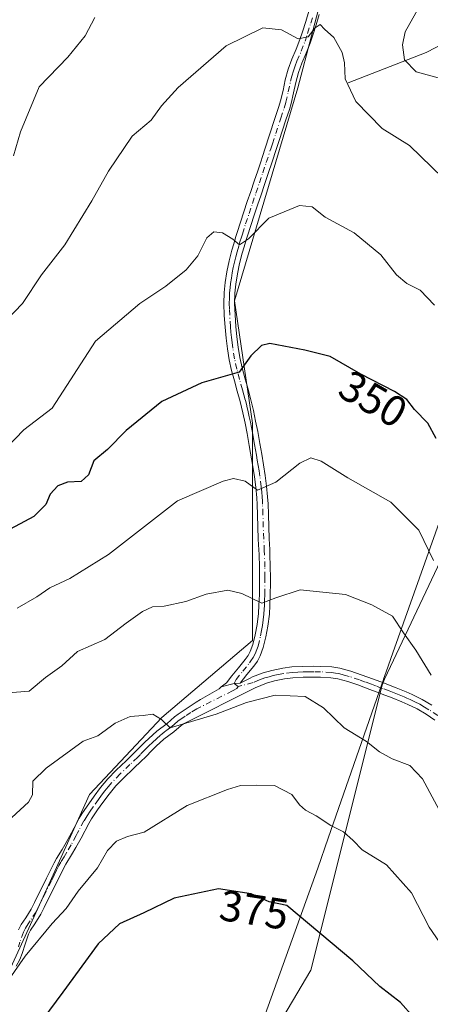
# Model space of a CAD drawing. Units: metres. Extents: x 603373 to 606798, y 4773170 to 4775536.
# Drawn here: x 606029 to 606124, y 4775000 to 4775227 of the extents above; entities that cross this region are included whole.
import ezdxf
from ezdxf.enums import TextEntityAlignment as Align

# ---------------------------------------------------------------- set-up
doc = ezdxf.new("R2010")
doc.units = ezdxf.units.M
doc.header["$MEASUREMENT"] = 0
doc.linetypes.add('DGN Style 4', pattern=[2.6384748266838614, 1.318413404963828, -0.6592067024819142, 0.001648016756204785, -0.6592067024819142])
for name, color, linetype, lineweight in [('Arbolado forestal CxS', 92, 'Continuous', 0), ('Camino Cxs', 7, 'Continuous', 0), ('Camino eje', 30, 'DGN Style 4', 13), ('Corriente natural lineal', 142, 'Continuous', 13), ('Curva de nivel maestra', 30, 'Continuous', 30), ('Curva de nivel normal', 30, 'Continuous', 0), ('Municipio', 91, 'Continuous', 13), ('Municipio CxS', 4, 'Continuous', 0), ('Rótulo de curva de nivel directora', 7, 'Continuous', 0)]:
    doc.layers.add(name, color=color, linetype=linetype, lineweight=lineweight)
doc.styles.add('Style-Arial', font='txt')

msp = doc.modelspace()

# ---------------------------------------------------------------- linework, layer by layer
at = {"layer": 'Arbolado forestal CxS', "color": 92, "linetype": 'Continuous', "lineweight": 0}
for points in [[(606023.2880999995, 4775000.1437, 369.6450999999943), (606035.8383, 4775027.335899999, 367.5432000000001), (606045.2509000005, 4775048.252900001, 365.8329999999987), (606061.9845000004, 4775066.032500001, 364.4232000000048), (606082.9014999997, 4775083.811899999, 361.688599999994), (606082.9014999997, 4775103.6831, 357.7945999999938), (606082.9014999997, 4775134.012900001, 352.1998000000021), (606078.7181000002, 4775162.2511, 346.8104000000022), (606093.3598999997, 4775211.406300001, 341.1301999999997), (606105.9101, 4775259.515500001, 337.3796000000002), (606116.3687000005, 4775288.7993, 334.3969999999972), (606129.9647000004, 4775300.303900001, 332.6423999999971), (606143.5607000003, 4775313.899900001, 329.9937999999966), (606155.0648999996, 4775320.174900001, 327.9158000000025), (606158.2024999997, 4775308.670499999, 328.3003000000026), (606159.2483000001, 4775284.615900001, 327.8255000000063), (606155.0651000004, 4775264.744700001, 328.534799999994), (606148.7899000002, 4775253.240300001, 329.6196000000054), (606148.0972999996, 4775241.168500001, 327.1242999999959)], [(606023.2880999995, 4775000.1437, 369.6450999999943), (606035.8383, 4775027.335899999, 367.5432000000001), (606045.2509000005, 4775048.252900001, 365.8329999999987), (606061.9845000004, 4775066.032500001, 364.4232000000048), (606082.9014999997, 4775083.811899999, 361.688599999994), (606082.9014999997, 4775103.6831, 357.7945999999938), (606082.9014999997, 4775134.012900001, 352.1998000000021), (606078.7181000002, 4775162.2511, 346.8104000000022), (606093.3598999997, 4775211.406300001, 341.1301999999997), (606105.9101, 4775259.515500001, 337.3796000000002)], [(606105.9101, 4775259.515500001, 337.3796000000002), (606093.3598999997, 4775211.406300001, 341.1301999999997), (606078.7181000002, 4775162.2511, 346.8104000000022), (606082.9014999997, 4775134.012900001, 352.1998000000021), (606082.9014999997, 4775103.6831, 357.7945999999938), (606082.9014999997, 4775083.811899999, 361.688599999994), (606061.9845000004, 4775066.032500001, 364.4232000000048), (606045.2509000005, 4775048.252900001, 365.8329999999987), (606035.8383, 4775027.335899999, 367.5432000000001), (606023.2880999995, 4775000.1437, 369.6450999999943)], [(606231.3163000002, 4775237.620100001, 300.7416999999987), (606190.8328999998, 4775202.441099999, 316.2575999999972), (606168.9457, 4775193.701500001, 326.8225999999996), (606159.1617000002, 4775185.536499999, 331.729800000001), (606153.1561000004, 4775176.090700001, 335.668399999995), (606148.4744999995, 4775148.877699999, 339.703800000003), (606136.3492999999, 4775138.204700001, 345.7804999999935), (606130.1993000006, 4775122.544700001, 349.9919999999984), (606126.2647000002, 4775102.2327, 354.6420999999973), (606113.2994999997, 4775074.9453, 362.1186000000016), (606112.8076999999, 4775073.5339, 362.3111999999965), (606096.3205000004, 4775007.692500001, 376.3748999999953), (606079.3898999998, 4774979.1053, 382.0651999999973)], [(606079.3898999998, 4774979.1053, 382.0651999999973), (606096.3205000004, 4775007.692500001, 376.3748999999953), (606112.8076999999, 4775073.5339, 362.3111999999965), (606113.2994999997, 4775074.9453, 362.1186000000016), (606126.2647000002, 4775102.2327, 354.6420999999973), (606129.0418999996, 4775098.306299999, 354.4361999999965), (606140.2412999999, 4775093.3189, 350.0421000000061), (606147.9232999999, 4775085.797900001, 347.0672999999952), (606159.1070999998, 4775076.904100001, 344.1171000000031), (606168.5151000004, 4775072.438100001, 342.0108999999939), (606185.9499000004, 4775081.1987, 337.4710999999952), (606214.4965000004, 4775100.012700001, 330.0981000000029), (606226.9375, 4775111.954700001, 325.1217999999935), (606231.5393000003, 4775116.9857, 322.9033000000054), (606237.3945000004, 4775121.3795, 320.1848999999929), (606248.2821000004, 4775123.8555, 315.4557999999961), (606259.0302999998, 4775139.399900001, 308.8081999999995), (606271.0201000003, 4775144.895500001, 312.7170999999944)], [(606126.2647000002, 4775102.2327, 354.6420999999973), (606113.2994999997, 4775074.9453, 362.1186000000016), (606112.8076999999, 4775073.5339, 362.3111999999965), (606096.3205000004, 4775007.692500001, 376.3748999999953), (606079.3898999998, 4774979.1053, 382.0651999999973), (606061.1401000004, 4774928.935699999, 388.7666999999929), (606043.9003, 4774879.6657, 398.4189000000042), (606022.5403000005, 4774820.516100001, 408.6459000000032), (606005.7704999996, 4774772.666300001, 411.6257999999943), (605994.2506999997, 4774740.966700001, 411.5074000000022), (605984.2074999996, 4774708.0789, 410.3469999999944)]]:
    msp.add_polyline3d(points, dxfattribs=at)
at = {"layer": 'Camino Cxs', "color": 7, "linetype": 'Continuous', "lineweight": 0, "extrusion": (0.4356019390480967, -0.0988588602464846, 0.8946942921737593), "elevation": -207719.3685622519, "flags": 128}
msp.add_lwpolyline([(4790794.034781424, 416888.852818665), (4790795.460767044, 416885.8074549504), (4790795.867614704, 416884.3330180303)], dxfattribs=at)
msp.add_lwpolyline([(4790794.034781424, 416888.852818665), (4790795.460767044, 416885.8074549504), (4790795.867614704, 416884.3330180303)], dxfattribs=at)
at = {"layer": 'Camino Cxs', "color": 7, "linetype": 'Continuous', "lineweight": 0}
for points in [[(606098.2501999997, 4775228.390100001, 349.0528999999952), (606097.5301000001, 4775225.9901, 349.6316999999981), (606096.7701000003, 4775223.610099999, 350.5059999999939), (606096.1700999998, 4775221.770099999, 351.3410000000004), (606095.2701000003, 4775219.4001, 352.9909999999945), (606094.2901, 4775217.110099999, 354.3965000000026), (606093.5000999998, 4775214.9801, 353.1187000000064), (606092.8701, 4775212.670100001, 350.8963999999978), (606092.3501000004, 4775210.2501, 349.8993999999948), (606091.7701000003, 4775207.780099999, 349.7958000000072), (606091.3701, 4775206.4001, 349.7114000000001), (606090.5900999998, 4775204.020099999, 349.2467000000034), (606089.8201000001, 4775201.6601, 349.4655000000057), (606089.0401, 4775199.300100001, 351.8350000000065), (606088.2701000003, 4775196.940099999, 354.0491000000038), (606087.4901000002, 4775194.5801, 354.9922999999981), (606086.4401000004, 4775191.440099999, 355.3320999999996), (606085.6401000004, 4775189.0801, 355.3534999999974), (606084.8501000004, 4775186.720100001, 355.7292000000016), (606084.0500999996, 4775184.360099999, 355.3494999999967), (606083.2600999996, 4775182.0001, 354.4204000000027), (606082.4801000003, 4775179.6501, 352.1998000000021), (606081.7200999996, 4775177.290100001, 350.837400000004), (606081.4301000005, 4775176.360099999, 351.5792999999976), (606080.9401000004, 4775174.700099999, 352.5519000000059), (606080.5201000003, 4775173.2601, 353.0700999999972), (606079.9101, 4775170.890100001, 353.5878999999986), (606079.4200999998, 4775168.520099999, 353.937699999995), (606079.0500999996, 4775166.130100001, 354.5586000000039), (606078.8300999999, 4775164.030099999, 355.4498000000021), (606078.7500999998, 4775161.670100001, 356.5864000000001), (606078.8651000002, 4775159.0251, 357.9774000000034), (606079.0500999996, 4775156.3301, 358.4685999999929), (606079.2600999996, 4775153.920100001, 357.9425999999949), (606079.5401, 4775151.540100001, 357.5299999999988), (606079.9501, 4775149.170100001, 357.1631000000052), (606080.4901000002, 4775146.790100001, 356.7942000000039), (606081.1101000002, 4775144.440099999, 356.5120000000024), (606081.7702000003, 4775142.0701, 356.0004999999946), (606082.4301000005, 4775139.6801, 355.1434000000008), (606083.0900999998, 4775136.9101, 355.2360000000044), (606083.6001000004, 4775134.4901, 356.5236000000005), (606084.0800999999, 4775132.0601, 358.4499999999971), (606084.5800999999, 4775129.300100001, 363.2743999999948), (606085.0100999996, 4775126.860099999, 366.269100000005), (606085.4200999998, 4775124.4101, 365.7446000000054), (606085.8102000002, 4775121.950099999, 365.1855000000069), (606086.1300999997, 4775119.470100001, 364.6086000000068), (606086.3601000002, 4775116.9901, 364.0626000000047), (606086.4501, 4775115.370100001, 364.0322000000015), (606086.5401, 4775112.920100001, 363.9541999999929), (606086.7001, 4775107.3201, 362.0209999999934), (606086.8400999998, 4775104.870100001, 361.6272999999928), (606086.8901000004, 4775103.770099999, 361.4517999999953), (606086.9702000003, 4775100.8101, 361.834600000002), (606086.9901000002, 4775098.4001, 362.7053000000014), (606086.9901000002, 4775097.120100001, 363.4087), (606086.9702000003, 4775094.370100001, 366.0856000000058), (606086.8601000002, 4775091.9001, 368.7173999999941), (606086.7600999996, 4775089.880100001, 371.0760000000009), (606086.4101, 4775087.110099999, 373.6095999999961), (606085.9700999996, 4775084.6501, 372.8790000000009), (606085.3501000004, 4775082.200099999, 371.7409000000043), (606084.6601, 4775080.270099999, 369.2981), (606084.0000999998, 4775079.050100001, 367.8444000000018), (606083.1700999998, 4775077.9101, 366.5966999999946), (606081.6001000004, 4775075.970100001, 367.3816999999981), (606080.0201000003, 4775074.0101, 368.1410000000033), (606078.6436999999, 4775073.905300001, 368.7995999999985), (606075.6710000001, 4775073.117699999, 370.1598999999987), (606076.9001000002, 4775074.0801, 370.1376000000019), (606078.1300999997, 4775075.6501, 370.5798000000068), (606079.6501000002, 4775077.540100001, 370.1392000000051), (606081.1802000003, 4775079.4301, 369.7134999999981), (606081.8800999997, 4775080.390100001, 369.889599999995), (606082.3701, 4775081.290100001, 370.3668000000035), (606082.9501, 4775082.9301, 371.8257000000012), (606083.5202000003, 4775085.1801, 372.8463000000047), (606083.9501, 4775087.5101, 373.7789000000048), (606084.2600999996, 4775090.090100001, 372.6906000000017), (606084.3701, 4775092.020099999, 371.7434000000067), (606084.4702000003, 4775094.460100001, 369.8274999999995), (606084.4901000002, 4775097.120100001, 367.6760999999969), (606084.4901000002, 4775098.380100001, 367.0200000000041), (606084.4702000003, 4775100.780099999, 366.0905999999959), (606084.3901000004, 4775103.670100001, 365.3944999999949), (606084.3400999998, 4775104.7401, 365.3408999999957), (606084.2001, 4775107.210100001, 365.2140000000072), (606084.0401, 4775112.840100001, 364.8236000000034), (606083.9501, 4775115.2501, 364.3809000000037), (606083.8701, 4775116.800100001, 364.0764999999956), (606083.6401000004, 4775119.200099999, 364.0969999999944), (606083.3300999999, 4775121.600099999, 364.2373999999982), (606082.9600999998, 4775124.0101, 364.5154999999941), (606082.1201, 4775128.870100001, 363.0813999999955), (606081.6201, 4775131.590100001, 359.4860000000044), (606081.1501000002, 4775133.9901, 358.1894999999931), (606080.6401000004, 4775136.390100001, 357.6989999999932), (606080.0000999998, 4775139.050100001, 357.7835000000051), (606079.3601000002, 4775141.4101, 358.1609000000026), (606078.7001, 4775143.780099999, 358.3264999999956), (606078.0601000005, 4775146.190099999, 358.2991999999941), (606077.5100999996, 4775148.630100001, 358.344299999997), (606077.0701000001, 4775151.1801, 358.9220999999961), (606076.7701000003, 4775153.670100001, 359.6129999999976), (606076.5601000005, 4775156.140100001, 360.5028000000021), (606076.3701, 4775158.8751, 360.2443999999959), (606076.2500999998, 4775161.6601, 358.7234000000026), (606076.3300999999, 4775164.210100001, 357.4383999999991), (606076.5800999999, 4775166.450099999, 356.0878999999986), (606076.9600999998, 4775168.960100001, 354.880799999999), (606077.4700999996, 4775171.460100001, 354.0338999999949), (606078.1101000002, 4775173.9301, 354.5298999999941), (606078.5401, 4775175.4001, 354.7946999999986), (606079.0401999997, 4775177.090100001, 354.7079999999987), (606079.3400999998, 4775178.050100001, 354.766300000003), (606080.1001000004, 4775180.420100001, 355.7167000000045), (606081.6801000005, 4775185.1601, 358.1913000000059), (606082.4801000003, 4775187.520099999, 359.6872000000003), (606083.2701000003, 4775189.880100001, 358.0090000000055), (606084.0701000001, 4775192.2301, 357.0252999999939), (606084.8602, 4775194.590100001, 356.6291999999958), (606085.1101000002, 4775195.360099999, 356.479800000001), (606086.6700999998, 4775200.0801, 353.6524999999965), (606088.2101999996, 4775204.800100001, 352.0629000000045), (606088.9802000001, 4775207.140100001, 353.2139000000025), (606089.3501000004, 4775208.420100001, 353.2924999999959), (606089.9101, 4775210.800100001, 353.3056999999972), (606090.4401000004, 4775213.2601, 353.8073000000004), (606091.1101000002, 4775215.7501, 355.2709999999934), (606091.9700999996, 4775218.040100001, 355.8628999999929), (606092.9501, 4775220.3301, 353.7983999999997), (606093.8101000005, 4775222.600099999, 352.0491999999941), (606094.3901000004, 4775224.370100001, 351.5564000000013), (606095.1401000004, 4775226.7301, 350.8184000000037), (606095.8601000002, 4775229.100099999, 350.4189000000042)], [(606075.6710000001, 4775073.117699999, 370.1598999999987), (606076.9001000002, 4775074.0801, 370.1376000000019), (606078.1300999997, 4775075.6501, 370.5798000000068), (606079.6501000002, 4775077.540100001, 370.1392000000051), (606081.1802000003, 4775079.4301, 369.7134999999981), (606081.8800999997, 4775080.390100001, 369.889599999995), (606082.3701, 4775081.290100001, 370.3668000000035), (606082.9501, 4775082.9301, 371.8257000000012), (606083.5202000003, 4775085.1801, 372.8463000000047), (606083.9501, 4775087.5101, 373.7789000000048), (606084.2600999996, 4775090.090100001, 372.6906000000017), (606084.3701, 4775092.020099999, 371.7434000000067), (606084.4702000003, 4775094.460100001, 369.8274999999995), (606084.4901000002, 4775097.120100001, 367.6760999999969), (606084.4901000002, 4775098.380100001, 367.0200000000041), (606084.4702000003, 4775100.780099999, 366.0905999999959), (606084.3901000004, 4775103.670100001, 365.3944999999949), (606084.3400999998, 4775104.7401, 365.3408999999957), (606084.2001, 4775107.210100001, 365.2140000000072), (606084.0401, 4775112.840100001, 364.8236000000034), (606083.9501, 4775115.2501, 364.3809000000037), (606083.8701, 4775116.800100001, 364.0764999999956), (606083.6401000004, 4775119.200099999, 364.0969999999944), (606083.3300999999, 4775121.600099999, 364.2373999999982), (606082.9600999998, 4775124.0101, 364.5154999999941), (606082.1201, 4775128.870100001, 363.0813999999955), (606081.6201, 4775131.590100001, 359.4860000000044), (606081.1501000002, 4775133.9901, 358.1894999999931), (606080.6401000004, 4775136.390100001, 357.6989999999932), (606080.0000999998, 4775139.050100001, 357.7835000000051), (606079.3601000002, 4775141.4101, 358.1609000000026), (606078.7001, 4775143.780099999, 358.3264999999956), (606078.0601000005, 4775146.190099999, 358.2991999999941), (606077.5100999996, 4775148.630100001, 358.344299999997), (606077.0701000001, 4775151.1801, 358.9220999999961), (606076.7701000003, 4775153.670100001, 359.6129999999976), (606076.5601000005, 4775156.140100001, 360.5028000000021), (606076.3701, 4775158.8751, 360.2443999999959), (606076.2500999998, 4775161.6601, 358.7234000000026), (606076.3300999999, 4775164.210100001, 357.4383999999991), (606076.5800999999, 4775166.450099999, 356.0878999999986), (606076.9600999998, 4775168.960100001, 354.880799999999), (606077.4700999996, 4775171.460100001, 354.0338999999949), (606078.1101000002, 4775173.9301, 354.5298999999941), (606078.5401, 4775175.4001, 354.7946999999986), (606079.0401999997, 4775177.090100001, 354.7079999999987), (606079.3400999998, 4775178.050100001, 354.766300000003), (606080.1001000004, 4775180.420100001, 355.7167000000045), (606081.6801000005, 4775185.1601, 358.1913000000059), (606082.4801000003, 4775187.520099999, 359.6872000000003), (606083.2701000003, 4775189.880100001, 358.0090000000055), (606084.0701000001, 4775192.2301, 357.0252999999939), (606084.8602, 4775194.590100001, 356.6291999999958), (606085.1101000002, 4775195.360099999, 356.479800000001), (606086.6700999998, 4775200.0801, 353.6524999999965), (606088.2101999996, 4775204.800100001, 352.0629000000045), (606088.9802000001, 4775207.140100001, 353.2139000000025), (606089.3501000004, 4775208.420100001, 353.2924999999959), (606089.9101, 4775210.800100001, 353.3056999999972), (606090.4401000004, 4775213.2601, 353.8073000000004), (606091.1101000002, 4775215.7501, 355.2709999999934), (606091.9700999996, 4775218.040100001, 355.8628999999929), (606092.9501, 4775220.3301, 353.7983999999997), (606093.8101000005, 4775222.600099999, 352.0491999999941), (606094.3901000004, 4775224.370100001, 351.5564000000013), (606095.1401000004, 4775226.7301, 350.8184000000037), (606095.8601000002, 4775229.100099999, 350.4189000000042)], [(606098.2501999997, 4775228.390100001, 349.0528999999952), (606097.5301000001, 4775225.9901, 349.6316999999981), (606096.7701000003, 4775223.610099999, 350.5059999999939), (606096.1700999998, 4775221.770099999, 351.3410000000004), (606095.2701000003, 4775219.4001, 352.9909999999945), (606094.2901, 4775217.110099999, 354.3965000000026), (606093.5000999998, 4775214.9801, 353.1187000000064), (606092.8701, 4775212.670100001, 350.8963999999978), (606092.3501000004, 4775210.2501, 349.8993999999948), (606091.7701000003, 4775207.780099999, 349.7958000000072), (606091.3701, 4775206.4001, 349.7114000000001), (606090.5900999998, 4775204.020099999, 349.2467000000034), (606089.8201000001, 4775201.6601, 349.4655000000057), (606089.0401, 4775199.300100001, 351.8350000000065), (606088.2701000003, 4775196.940099999, 354.0491000000038), (606087.4901000002, 4775194.5801, 354.9922999999981), (606086.4401000004, 4775191.440099999, 355.3320999999996), (606085.6401000004, 4775189.0801, 355.3534999999974), (606084.8501000004, 4775186.720100001, 355.7292000000016), (606084.0500999996, 4775184.360099999, 355.3494999999967), (606083.2600999996, 4775182.0001, 354.4204000000027), (606082.4801000003, 4775179.6501, 352.1998000000021), (606081.7200999996, 4775177.290100001, 350.837400000004), (606081.4301000005, 4775176.360099999, 351.5792999999976), (606080.9401000004, 4775174.700099999, 352.5519000000059), (606080.5201000003, 4775173.2601, 353.0700999999972), (606079.9101, 4775170.890100001, 353.5878999999986), (606079.4200999998, 4775168.520099999, 353.937699999995), (606079.0500999996, 4775166.130100001, 354.5586000000039), (606078.8300999999, 4775164.030099999, 355.4498000000021), (606078.7500999998, 4775161.670100001, 356.5864000000001), (606078.8651000002, 4775159.0251, 357.9774000000034), (606079.0500999996, 4775156.3301, 358.4685999999929), (606079.2600999996, 4775153.920100001, 357.9425999999949), (606079.5401, 4775151.540100001, 357.5299999999988), (606079.9501, 4775149.170100001, 357.1631000000052), (606080.4901000002, 4775146.790100001, 356.7942000000039), (606081.1101000002, 4775144.440099999, 356.5120000000024), (606081.7702000003, 4775142.0701, 356.0004999999946), (606082.4301000005, 4775139.6801, 355.1434000000008), (606083.0900999998, 4775136.9101, 355.2360000000044), (606083.6001000004, 4775134.4901, 356.5236000000005), (606084.0800999999, 4775132.0601, 358.4499999999971), (606084.5800999999, 4775129.300100001, 363.2743999999948), (606085.0100999996, 4775126.860099999, 366.269100000005), (606085.4200999998, 4775124.4101, 365.7446000000054), (606085.8102000002, 4775121.950099999, 365.1855000000069), (606086.1300999997, 4775119.470100001, 364.6086000000068), (606086.3601000002, 4775116.9901, 364.0626000000047), (606086.4501, 4775115.370100001, 364.0322000000015), (606086.5401, 4775112.920100001, 363.9541999999929), (606086.7001, 4775107.3201, 362.0209999999934), (606086.8400999998, 4775104.870100001, 361.6272999999928), (606086.8901000004, 4775103.770099999, 361.4517999999953), (606086.9702000003, 4775100.8101, 361.834600000002), (606086.9901000002, 4775098.4001, 362.7053000000014), (606086.9901000002, 4775097.120100001, 363.4087), (606086.9702000003, 4775094.370100001, 366.0856000000058), (606086.8601000002, 4775091.9001, 368.7173999999941), (606086.7600999996, 4775089.880100001, 371.0760000000009), (606086.4101, 4775087.110099999, 373.6095999999961), (606085.9700999996, 4775084.6501, 372.8790000000009), (606085.3501000004, 4775082.200099999, 371.7409000000043), (606084.6601, 4775080.270099999, 369.2981), (606084.0000999998, 4775079.050100001, 367.8444000000018), (606083.1700999998, 4775077.9101, 366.5966999999946), (606081.6001000004, 4775075.970100001, 367.3816999999981), (606080.0202000003, 4775074.0101, 368.1410000000033)], [(606028.8800999997, 4775017.0101, 377.7163), (606029.5500999996, 4775018.280099999, 378.0092000000004), (606030.5701000001, 4775019.8101, 378.5871999999945), (606031.8501000004, 4775021.840100001, 378.9980000000069), (606032.5800999999, 4775023.3201, 378.2777999999962), (606033.6901000004, 4775025.5601, 376.6738000000041), (606034.2701000003, 4775026.720100001, 376.0093000000052), (606035.3800999997, 4775028.9301, 376.4456999999966), (606037.1101000002, 4775032.5001, 378.818299999999), (606037.6901000004, 4775033.5001, 378.6251000000047), (606039.0100999996, 4775035.610099999, 376.9977999999974), (606039.9301000005, 4775037.2401, 375.9474999999948), (606041.1300999997, 4775039.4101, 376.2698999999994), (606041.7401000002, 4775040.5601, 376.843200000003), (606042.9200999998, 4775042.800100001, 378.2906999999978), (606043.6700999998, 4775044.040100001, 378.4541999999929), (606045.1001000004, 4775046.140100001, 378.1723999999958), (606046.3201000001, 4775047.880100001, 377.2623000000021), (606047.8300999999, 4775049.9301, 375.9027999999962), (606049.4700999996, 4775051.9001, 374.3653999999952), (606051.4401000004, 4775053.9101, 373.0096999999951), (606053.7401000002, 4775056.090100001, 373.0537999999942), (606055.5301000001, 4775057.800100001, 372.7253000000055), (606056.3101000005, 4775058.590100001, 372.4282999999996), (606058.0601000005, 4775060.390100001, 372.067200000005), (606058.9301000005, 4775061.2401, 371.9070000000065), (606060.8300999999, 4775062.940099999, 371.3108999999968), (606063.1601, 4775064.710100001, 371.4668999999994), (606064.8501000004, 4775066.190099999, 372.2418000000035), (606065.7401000002, 4775066.8101, 372.4919999999984), (606067.8201000001, 4775068.210100001, 373.0225999999966), (606069.9101, 4775069.590100001, 372.8525999999983), (606070.8601000002, 4775070.190099999, 372.6012999999948), (606073.0701000001, 4775071.460100001, 371.5455999999977), (606075.1501000002, 4775072.710100001, 370.0982999999979), (606075.6710000001, 4775073.117699999, 370.1598999999987), (606078.6436999999, 4775073.905300001, 368.7995999999985), (606080.0201000003, 4775074.0101, 368.1410000000033), (606082.3300999999, 4775075.170100001, 366.7540000000009), (606082.8501000004, 4775075.440099999, 366.5684999999939), (606085.3000999996, 4775076.390100001, 366.2516999999934), (606087.3300999999, 4775076.940099999, 365.9008999999933), (606089.8701, 4775077.460100001, 365.6579000000056), (606091.9200999998, 4775077.720100001, 365.911500000002), (606094.4901000002, 4775077.860099999, 365.7565000000032), (606097.0401, 4775077.890100001, 365.3635000000068), (606098.6401000004, 4775077.860099999, 365.4217000000062), (606101.2100999998, 4775077.720100001, 365.7842999999993), (606103.0500999996, 4775077.420100001, 366.0764000000054), (606105.5601000005, 4775076.7401, 366.0724999999948), (606107.9600999998, 4775075.940099999, 366.0669000000053), (606110.7801000001, 4775074.9101, 367.320000000007), (606113.0900999998, 4775074.030099999, 367.2163), (606115.9801000003, 4775072.9101, 365.4867999999988), (606118.3000999996, 4775071.970100001, 365.6796999999933), (606119.7301000003, 4775071.360099999, 367.1824000000051), (606122.0401, 4775070.2301, 368.6889999999985), (606124.2401000002, 4775068.920100001, 367.8938999999955)], [(606080.0202000003, 4775074.0101, 368.1410000000033), (606082.3300999999, 4775075.170100001, 366.7540000000009), (606082.8501000004, 4775075.440099999, 366.5684999999939), (606085.3000999996, 4775076.390100001, 366.2516999999934), (606087.3300999999, 4775076.940099999, 365.9008999999933), (606089.8701, 4775077.460100001, 365.6579000000056), (606091.9200999998, 4775077.720100001, 365.911500000002), (606094.4901000002, 4775077.860099999, 365.7565000000032), (606097.0401, 4775077.890100001, 365.3635000000068), (606098.6401000004, 4775077.860099999, 365.4217000000062), (606101.2100999998, 4775077.720100001, 365.7842999999993), (606103.0500999996, 4775077.420100001, 366.0764000000054), (606105.5601000005, 4775076.7401, 366.0724999999948), (606107.9600999998, 4775075.940099999, 366.0669000000053), (606110.7801000001, 4775074.9101, 367.320000000007), (606113.0900999998, 4775074.030099999, 367.2163), (606115.9801000003, 4775072.9101, 365.4867999999988), (606118.3000999996, 4775071.970100001, 365.6796999999933), (606119.7301000003, 4775071.360099999, 367.1824000000051), (606122.0401, 4775070.2301, 368.6889999999985), (606124.2401000002, 4775068.920100001, 367.8938999999955)], [(606124.9401000004, 4775065.4801, 366.8491000000067), (606122.9200999998, 4775066.800100001, 366.4710999999952), (606120.8400999998, 4775068.030099999, 366.2752999999939), (606118.6901000004, 4775069.090100001, 365.6554999999935), (606117.3400999998, 4775069.6601, 365.0464000000065), (606115.0601000005, 4775070.590100001, 366.6769000000059), (606112.7600999996, 4775071.4801, 367.459799999997), (606112.2100999998, 4775071.690099999, 367.4064999999973), (606109.9001000002, 4775072.5601, 366.6006999999955), (606107.1401000004, 4775073.5801, 366.692200000005), (606104.8400999998, 4775074.350099999, 367.8010000000068), (606102.5201000003, 4775074.970100001, 368.5593999999983), (606100.9501, 4775075.2301, 367.7883000000002), (606098.5401, 4775075.360099999, 366.8751000000047), (606097.0301000001, 4775075.390100001, 366.519100000005), (606094.5800999999, 4775075.370100001, 366.5749999999971), (606092.1501000002, 4775075.2301, 366.6725000000006), (606090.2801000001, 4775074.9901, 366.7666999999929), (606087.9101, 4775074.5101, 366.9594999999972), (606086.0800999999, 4775074.0101, 367.0727000000043), (606083.4600999998, 4775072.940099999, 367.1202000000048), (606066.9301000005, 4775064.600099999, 372.6502000000037), (606066.3901000004, 4775064.220100001, 372.4548999999971), (606064.7401000002, 4775062.770099999, 371.6294000000053), (606062.4600999998, 4775061.050100001, 370.7315999999992), (606060.6401000004, 4775059.4101, 371.3418999999994), (606059.8300999999, 4775058.620100001, 371.4857000000048), (606058.0900999998, 4775056.840100001, 371.7157000000007), (606057.2801000001, 4775056.020099999, 371.9516000000003), (606055.4600999998, 4775054.280099999, 372.228099999993), (606053.1901000004, 4775052.130100001, 371.573000000004), (606051.3501000004, 4775050.2501, 373.267200000002), (606049.8000999996, 4775048.380100001, 374.8407000000007), (606048.3501000004, 4775046.420100001, 375.5475000000006), (606047.1601, 4775044.720100001, 375.9369000000006), (606045.7701000003, 4775042.690099999, 376.4355999999971), (606045.0900999998, 4775041.5701, 376.1573999999964), (606043.3300999999, 4775038.220100001, 373.8070000000007), (606042.1101000002, 4775036.020099999, 373.3261000000057), (606041.1601, 4775034.340100001, 374.351800000004), (606039.8300999999, 4775032.220100001, 375.915399999998), (606039.3300999999, 4775031.3301, 376.3506999999955), (606038.2500999998, 4775029.130100001, 376.3788999999961), (606037.6201, 4775027.8301, 375.8187000000034), (606036.5000999998, 4775025.600099999, 376.180600000007), (606035.9301000005, 4775024.450099999, 376.6738999999943), (606034.8300999999, 4775022.210100001, 377.763300000006), (606034.0401, 4775020.620100001, 377.5555000000023), (606032.6700999998, 4775018.450099999, 376.6229000000022), (606031.7001, 4775017.0001, 376.5749000000069), (606031.1801000005, 4775016.020099999, 377.0393999999943), (606030.4101, 4775013.7601, 377.7421000000031), (606029.7100999998, 4775011.610099999, 378.1052000000054), (606029.2100999998, 4775010.200099999, 378.1704000000027), (606028.3701, 4775008.640100001, 378.0666000000056)], [(606124.9401000004, 4775065.4801, 366.8491000000067), (606122.9200999998, 4775066.800100001, 366.4710999999952), (606120.8400999998, 4775068.030099999, 366.2752999999939), (606118.6901000004, 4775069.090100001, 365.6554999999935), (606117.3400999998, 4775069.6601, 365.0464000000065), (606115.0601000005, 4775070.590100001, 366.6769000000059), (606112.7600999996, 4775071.4801, 367.459799999997), (606112.2100999998, 4775071.690099999, 367.4064999999973), (606109.9001000002, 4775072.5601, 366.6006999999955), (606107.1401000004, 4775073.5801, 366.692200000005), (606104.8400999998, 4775074.350099999, 367.8010000000068), (606102.5201000003, 4775074.970100001, 368.5593999999983), (606100.9501, 4775075.2301, 367.7883000000002), (606098.5401, 4775075.360099999, 366.8751000000047), (606097.0301000001, 4775075.390100001, 366.519100000005), (606094.5800999999, 4775075.370100001, 366.5749999999971), (606092.1501000002, 4775075.2301, 366.6725000000006), (606090.2801000001, 4775074.9901, 366.7666999999929), (606087.9101, 4775074.5101, 366.9594999999972), (606086.0800999999, 4775074.0101, 367.0727000000043), (606083.4600999998, 4775072.940099999, 367.1202000000048), (606066.9301000005, 4775064.600099999, 372.6502000000037), (606066.3901000004, 4775064.220100001, 372.4548999999971), (606064.7401000002, 4775062.770099999, 371.6294000000053), (606062.4600999998, 4775061.050100001, 370.7315999999992), (606060.6401000004, 4775059.4101, 371.3418999999994), (606059.8300999999, 4775058.620100001, 371.4857000000048), (606058.0900999998, 4775056.840100001, 371.7157000000007), (606057.2801000001, 4775056.020099999, 371.9516000000003), (606055.4600999998, 4775054.280099999, 372.228099999993), (606053.1901000004, 4775052.130100001, 371.573000000004), (606051.3501000004, 4775050.2501, 373.267200000002), (606049.8000999996, 4775048.380100001, 374.8407000000007), (606048.3501000004, 4775046.420100001, 375.5475000000006), (606047.1601, 4775044.720100001, 375.9369000000006), (606045.7701000003, 4775042.690099999, 376.4355999999971), (606045.0900999998, 4775041.5701, 376.1573999999964), (606043.3300999999, 4775038.220100001, 373.8070000000007), (606042.1101000002, 4775036.020099999, 373.3261000000057), (606041.1601, 4775034.340100001, 374.351800000004), (606039.8300999999, 4775032.220100001, 375.915399999998), (606039.3300999999, 4775031.3301, 376.3506999999955), (606038.2500999998, 4775029.130100001, 376.3788999999961), (606037.6201, 4775027.8301, 375.8187000000034), (606036.5000999998, 4775025.600099999, 376.180600000007), (606035.9301000005, 4775024.450099999, 376.6738999999943), (606034.8300999999, 4775022.210100001, 377.763300000006), (606034.0401, 4775020.620100001, 377.5555000000023), (606032.6700999998, 4775018.450099999, 376.6229000000022), (606031.7001, 4775017.0001, 376.5749000000069), (606031.1801000005, 4775016.020099999, 377.0393999999943), (606030.4101, 4775013.7601, 377.7421000000031), (606029.7100999998, 4775011.610099999, 378.1052000000054), (606029.2100999998, 4775010.200099999, 378.1704000000027), (606028.3701, 4775008.640100001, 378.0666000000056)], [(606028.8800999997, 4775017.0101, 377.7163), (606029.5500999996, 4775018.280099999, 378.0092000000004), (606030.5701000001, 4775019.8101, 378.5871999999945), (606031.8501000004, 4775021.840100001, 378.9980000000069), (606032.5800999999, 4775023.3201, 378.2777999999962), (606033.6901000004, 4775025.5601, 376.6738000000041), (606034.2701000003, 4775026.720100001, 376.0093000000052), (606035.3800999997, 4775028.9301, 376.4456999999966), (606037.1101000002, 4775032.5001, 378.818299999999), (606037.6901000004, 4775033.5001, 378.6251000000047), (606039.0100999996, 4775035.610099999, 376.9977999999974), (606039.9301000005, 4775037.2401, 375.9474999999948), (606041.1300999997, 4775039.4101, 376.2698999999994), (606041.7401000002, 4775040.5601, 376.843200000003), (606042.9200999998, 4775042.800100001, 378.2906999999978), (606043.6700999998, 4775044.040100001, 378.4541999999929), (606045.1001000004, 4775046.140100001, 378.1723999999958), (606046.3201000001, 4775047.880100001, 377.2623000000021), (606047.8300999999, 4775049.9301, 375.9027999999962), (606049.4700999996, 4775051.9001, 374.3653999999952), (606051.4401000004, 4775053.9101, 373.0096999999951), (606053.7401000002, 4775056.090100001, 373.0537999999942), (606055.5301000001, 4775057.800100001, 372.7253000000055), (606056.3101000005, 4775058.590100001, 372.4282999999996), (606058.0601000005, 4775060.390100001, 372.067200000005), (606058.9301000005, 4775061.2401, 371.9070000000065), (606060.8300999999, 4775062.940099999, 371.3108999999968), (606063.1601, 4775064.710100001, 371.4668999999994), (606064.8501000004, 4775066.190099999, 372.2418000000035), (606065.7401000002, 4775066.8101, 372.4919999999984), (606067.8201000001, 4775068.210100001, 373.0225999999966), (606069.9101, 4775069.590100001, 372.8525999999983), (606070.8601000002, 4775070.190099999, 372.6012999999948), (606073.0701000001, 4775071.460100001, 371.5455999999977), (606075.1501000002, 4775072.710100001, 370.0982999999979), (606075.6710000001, 4775073.117699999, 370.1598999999987)]]:
    msp.add_polyline3d(points, dxfattribs=at)
at = {"layer": 'Camino eje', "color": 30, "linetype": 'DGN Style 4', "lineweight": 13}
for points in [[(606079.5433, 4775073.220100001, 367.9747000000062), (606078.6436999999, 4775073.905300001, 368.7995999999985), (606079.0751, 4775074.8301, 369.1760000000068), (606080.6250999998, 4775076.755100001, 368.5754000000015), (606082.1750999996, 4775078.670100001, 367.8564000000042), (606082.5251000002, 4775079.1501, 367.9787000000069), (606083.0625, 4775079.9451, 368.8475999999937), (606083.5151000004, 4775080.780099999, 369.8078999999998), (606083.8601000002, 4775081.745100001, 370.9501000000019), (606084.1501000002, 4775082.565099999, 371.9015000000072), (606084.7451, 4775084.915100001, 372.8481000000029), (606084.9650999998, 4775086.145099999, 373.290399999998), (606085.1801000005, 4775087.3101, 373.6869000000006), (606085.3350999998, 4775088.600099999, 372.9606000000058), (606085.5100999996, 4775089.985099999, 371.8472000000039), (606085.5601000005, 4775090.995100001, 371.0277999999962), (606085.6151000002, 4775091.960100001, 370.209799999997), (606085.6651, 4775093.1801, 369.117499999993), (606085.7200999996, 4775094.415100001, 367.9529999999941), (606085.7401000002, 4775097.120100001, 365.5424000000057), (606085.7401000002, 4775098.390100001, 364.8625000000029), (606085.7200999996, 4775100.795100001, 363.9625999999989), (606085.6401000004, 4775103.720100001, 363.4179000000004), (606085.6025, 4775104.537500001, 363.4633000000031), (606085.4501, 4775107.265100001, 363.6116999999941), (606085.2901, 4775112.880100001, 364.3846000000049), (606085.2001, 4775115.3101, 364.2001000000019), (606085.1601, 4775116.085100001, 364.1340000000055), (606085.1151000002, 4775116.895099999, 364.0592999999935), (606085.0000999998, 4775118.1351, 364.122000000003), (606084.8850999996, 4775119.335100001, 364.3408000000054), (606084.5701000001, 4775121.7751, 364.6959000000061), (606084.3750999998, 4775123.005100001, 364.8772999999928), (606084.1901000004, 4775124.210100001, 365.1235000000015), (606083.9851000002, 4775125.4351, 365.3531999999978), (606083.7751000002, 4775126.6501, 365.5641999999934), (606083.5601000005, 4775127.870100001, 365.0552000000025), (606083.3501000004, 4775129.085100001, 362.9284000000043), (606083.1001000004, 4775130.4451, 360.5301999999938), (606082.8501000004, 4775131.825099999, 358.0886000000028), (606082.6151000002, 4775133.0251, 356.6117999999988), (606082.3750999998, 4775134.2401, 356.2529000000068), (606082.1201, 4775135.450099999, 356.1239999999962), (606081.8651000002, 4775136.6501, 355.9560000000056), (606081.5351, 4775138.0351, 356.021900000007), (606081.2150999998, 4775139.3651, 356.4303999999975), (606080.8850999996, 4775140.5601, 356.7765999999974), (606080.5651000004, 4775141.7401, 357.0464000000065), (606079.9051000001, 4775144.110099999, 357.3959000000032), (606079.2751000002, 4775146.4901, 357.5252999999939), (606078.7301000003, 4775148.9001, 357.7465999999986), (606078.3051000005, 4775151.360099999, 358.0639999999985), (606078.1551000001, 4775152.6051, 358.2004000000015), (606078.0151000004, 4775153.795100001, 358.5448000000033), (606077.9101, 4775155.030099999, 358.901199999993), (606077.8051000005, 4775156.235099999, 359.2663999999932), (606077.6183000002, 4775158.946699999, 358.803899999999), (606077.5500999996, 4775160.4101, 357.9097000000039), (606077.5000999998, 4775161.665100001, 357.1276000000071), (606077.5401, 4775162.845100001, 356.3846999999951), (606077.5800999999, 4775164.120100001, 355.6725000000006), (606077.7050999999, 4775165.2401, 355.0466000000015), (606077.8151000004, 4775166.290100001, 354.4851000000053), (606078.0000999998, 4775167.485099999, 353.8815999999933), (606078.1901000004, 4775168.7401, 353.8816999999981), (606078.4351000005, 4775169.925100001, 353.8476999999984), (606078.6901000004, 4775171.175100001, 353.7600999999996), (606079.0100999996, 4775172.4101, 353.6024000000034), (606079.3151000004, 4775173.595100001, 353.7010000000009), (606079.7401000002, 4775175.050100001, 353.5703000000067), (606079.9851000002, 4775175.880100001, 353.3570999999938), (606080.3075000001, 4775176.9575, 352.9254999999976), (606080.5301000001, 4775177.670100001, 352.7094999999972), (606081.2901, 4775180.0351, 354.0252999999939), (606082.0751, 4775182.395099999, 355.8417000000045), (606082.8651000002, 4775184.7601, 357.0273000000016), (606083.6651, 4775187.120100001, 357.6803999999975), (606084.4550999999, 4775189.4801, 356.7734000000055), (606085.2550999997, 4775191.835100001, 356.2697000000044), (606086.0450999998, 4775194.1951, 355.9045000000042), (606087.0800999999, 4775197.3301, 355.0292999999947), (606087.4650999998, 4775198.5101, 353.8684999999969), (606088.2451, 4775200.870100001, 351.2388000000064), (606089.4001000002, 4775204.4101, 350.5899999999965), (606090.1750999996, 4775206.770099999, 351.4009999999981), (606090.5601000005, 4775208.100099999, 351.5501999999979), (606091.1300999997, 4775210.5251, 351.607799999998), (606091.6551000001, 4775212.965100001, 352.0608999999968), (606091.9700999996, 4775214.120100001, 352.8377999999939), (606092.3051000005, 4775215.3651, 353.7728000000061), (606092.7351000002, 4775216.5101, 354.7075000000041), (606093.1300999997, 4775217.575099999, 355.3904000000039), (606094.1101000002, 4775219.8651, 353.4204000000027), (606094.9901000002, 4775222.1851, 351.6949000000022), (606095.5800999999, 4775223.9901, 351.0178000000014), (606096.3350999998, 4775226.360099999, 350.2004000000015), (606096.6951000001, 4775227.5601, 349.7644)], [(606125.6300999997, 4775066.520099999, 367.2191000000021), (606123.5800999999, 4775067.860099999, 367.0161999999983), (606122.5401, 4775068.475099999, 367.3432999999932), (606121.4401000004, 4775069.130100001, 367.340400000001), (606120.2851, 4775069.6951, 366.9272999999957), (606119.2100999998, 4775070.225099999, 366.2921999999962), (606118.4951, 4775070.530099999, 365.727899999998), (606117.8201000001, 4775070.815099999, 365.1092999999965), (606116.6801000005, 4775071.280099999, 365.2648000000045), (606115.5201000003, 4775071.7501, 365.7422999999981), (606114.3601000002, 4775072.200099999, 366.0028000000021), (606112.8613, 4775072.778899999, 366.4900000000052), (606111.4951, 4775073.295100001, 366.8582000000025), (606110.3400999998, 4775073.735099999, 366.8671000000031), (606108.9600999998, 4775074.245100001, 366.6373000000021), (606107.5500999996, 4775074.7601, 366.1417999999976), (606105.2001, 4775075.545100001, 366.8751000000047), (606104.0401, 4775075.8551, 367.1233000000066), (606102.7851, 4775076.1951, 367.2713999999978), (606102.0000999998, 4775076.325099999, 367.1002000000008), (606101.0800999999, 4775076.475099999, 366.715400000001), (606098.5900999998, 4775076.610099999, 365.960699999996), (606097.0351, 4775076.640100001, 365.6972999999998), (606095.8101000005, 4775076.630100001, 365.7937999999995), (606094.5351, 4775076.6151, 365.8954999999987), (606093.3201000001, 4775076.545100001, 366.0184000000008), (606092.0351, 4775076.475099999, 366.1058000000049), (606090.0751, 4775076.225099999, 366.2115000000049), (606088.8051000005, 4775075.965100001, 366.3218000000052), (606087.6201, 4775075.725099999, 366.4216000000015), (606086.7050999999, 4775075.475099999, 366.536300000007), (606085.6901000004, 4775075.200099999, 366.6371000000072), (606084.4650999998, 4775074.725099999, 366.7581999999966), (606083.0251000002, 4775074.122500001, 366.8289999999979), (606079.5433, 4775073.220100001, 367.9747000000062)], [(606079.5433, 4775073.220100001, 367.9747000000062), (606079.2511, 4775072.735500001, 367.7838999999949), (606078.2651000004, 4775072.200099999, 367.9768999999943), (606070.0000999998, 4775068.030099999, 372.4354000000022), (606068.6574999997, 4775067.245100001, 372.5561000000016), (606067.3750999998, 4775066.405099999, 372.7697000000044), (606066.3350999998, 4775065.7051, 372.5247999999993), (606065.7550999997, 4775065.300100001, 372.3423000000039), (606064.7751000002, 4775064.465100001, 371.9330000000046), (606063.9501, 4775063.7401, 371.4942000000011), (606062.8101000005, 4775062.880100001, 370.7929000000004), (606061.6451000003, 4775061.995100001, 370.9282999999996), (606060.6951000001, 4775061.145099999, 371.3083999999944), (606059.7851, 4775060.325099999, 371.5733999999939), (606058.9451000001, 4775059.505100001, 371.7253999999957), (606058.0701000001, 4775058.6051, 371.7807999999932), (606057.0050999997, 4775057.5175, 371.9241999999941), (606056.4051000001, 4775056.9101, 372.2296000000061), (606054.6001000004, 4775055.1851, 372.5225999999966), (606052.3151000004, 4775053.020099999, 371.748900000006), (606050.4101, 4775051.075099999, 373.7335000000021), (606049.5900999998, 4775050.090100001, 374.6150999999954), (606048.8151000004, 4775049.155099999, 375.2902000000031), (606048.0601000005, 4775048.130100001, 375.8031000000047), (606047.3350999998, 4775047.1501, 376.2007000000012), (606046.1300999997, 4775045.4301, 376.9847000000009), (606045.4351000005, 4775044.415100001, 377.2486999999965), (606044.7200999996, 4775043.3651, 377.3770999999979), (606044.0050999997, 4775042.1851, 377.1857000000018), (606042.8450999996, 4775039.9801, 375.5853000000061), (606042.5401, 4775039.405099999, 375.0405000000028), (606042.2301000003, 4775038.815099999, 374.6744000000036), (606041.0201000003, 4775036.630100001, 374.6527999999962), (606040.0850999998, 4775034.975099999, 375.6912000000011), (606039.4200999998, 4775033.915100001, 376.4771000000038), (606038.6350999996, 4775032.637499999, 377.4483000000037), (606038.2200999996, 4775031.915100001, 377.7005000000063), (606037.6700999998, 4775030.780099999, 377.6211999999941), (606037.1300999997, 4775029.6801, 377.0117000000027), (606036.5000999998, 4775028.380100001, 376.1598999999987), (606035.0950999996, 4775025.5801, 376.4247999999934), (606034.2550999997, 4775023.8851, 377.395199999999), (606033.3400999998, 4775022.0251, 378.2639999999956), (606032.9451000001, 4775021.2301, 378.020399999994), (606031.6201, 4775019.130100001, 377.4844000000012), (606031.1350999996, 4775018.405099999, 377.2823999999964), (606030.4951, 4775017.395099999, 376.9817999999942), (606030.0301000001, 4775016.515100001, 377.3334000000032), (606029.2251000004, 4775014.155099999, 377.8804999999993), (606028.8750999998, 4775013.090100001, 378.028999999995)]]:
    msp.add_polyline3d(points, dxfattribs=at)
at = {"layer": 'Corriente natural lineal', "color": 142, "linetype": 'Continuous', "lineweight": 13}
msp.add_polyline3d([(606104.9301000005, 4775212.5701, 339.9097000000039), (606122.9600999998, 4775219.620100001, 333.9933000000019), (606135.6901000004, 4775226.200099999, 329.9474999999948), (606142.0000999998, 4775228.5601, 327.2379999999976), (606151.4600999998, 4775230.7501, 323.5432000000001), (606164.1401000004, 4775232.390100001, 318.3000000000029), (606171.6501000002, 4775234.610099999, 315.0926999999938), (606185.6201, 4775237.860099999, 309.0648999999976), (606208.8901000004, 4775246.290100001, 301.5809000000008), (606218.6101000002, 4775250.100099999, 297.3313000000053), (606236.8601000002, 4775258.140100001, 292.5170999999973), (606240.0000999998, 4775260.7301, 291.5890999999974), (606244.2100999998, 4775266.0601, 289.8819999999978), (606251.2739000004, 4775273.404300001, 288.1388000000007)], dxfattribs=at)
at = {"layer": 'Curva de nivel maestra', "color": 30, "linetype": 'Continuous', "lineweight": 30, "flags": 128}
for points, elevation in [([(606125.2100000001, 4775130.470100001), (606123.3200000003, 4775134.0101), (606120.25, 4775137.130100001), (606118.4600000001, 4775139.440099999), (606115.6200000001, 4775141.3301), (606107.8399999999, 4775145.340100001), (606100.8099999996, 4775149.420100001), (606094.9100000003, 4775150.860099999), (606086.9000000004, 4775152.440099999), (606084.9699999997, 4775151.960100001), (606082.4800000006, 4775149.530099999), (606079.8300000001, 4775145.770099999), (606071.1500000004, 4775143.3201), (606061.9900000002, 4775139.030099999), (606053.7300000006, 4775132.3201), (606049.4000000004, 4775127.970100001), (606046.2699999996, 4775125.3101), (606045.04, 4775122.090100001), (606043.3700000001, 4775120.5801), (606040.1799999997, 4775120.380100001), (606037.9400000004, 4775119.550100001), (606036.2000000002, 4775117.600099999), (606035.2400000002, 4775115.2601), (606032.4199999999, 4775112.440099999), (606024.8099999996, 4775108.4101)], 350), ([(606119.9900000002, 4774996.860099999), (606117.0199999996, 4775000.270099999), (606112.2800000003, 4775003.960100001), (606106.0099999999, 4775009.890100001), (606090.8300000001, 4775022.6801), (606086.7100000001, 4775023.470100001), (606082.5499999998, 4775025.3301), (606075.04, 4775026.4801), (606064.8099999996, 4775024.360099999), (606057.8099999996, 4775020.9801), (606052.2199999997, 4775018.460100001), (606047.2400000002, 4775013.8201), (606039.1299999999, 4775002.670100001), (606032.7100000001, 4774994.020099999)], 375.0000000000001)]:
    msp.add_lwpolyline(points, dxfattribs=dict(at, elevation=elevation))
at = {"layer": 'Curva de nivel normal', "color": 30, "linetype": 'Continuous', "lineweight": 0, "flags": 128}
for points, elevation in [([(606128.25, 4775213.01), (606120.6500000004, 4775215.15), (606117.9600000001, 4775217.869999999), (606117.4600000001, 4775221.390000001), (606118.0999999996, 4775224.33), (606121.2100000001, 4775229.960000001)], 335), ([(606046.4699999997, 4775227.630000001), (606044.29, 4775223.4), (606040.2599999999, 4775218.49), (606033.6799999997, 4775211.630000001), (606029.3899999997, 4775201.26), (606027.7599999999, 4775195.710000001)], 335), ([(606126.7800000003, 4775190.630000001), (606119.0800000001, 4775198.15), (606112.79, 4775202.02), (606106.7000000002, 4775208.24), (606104.2199999997, 4775213.480000001), (606104.1200000001, 4775217.210000001), (606103.54, 4775219.609999999), (606101.6500000004, 4775223.050000001), (606099.4900000002, 4775224.980000001), (606098.4600000001, 4775226.02), (606097.2999999998, 4775225.289999999), (606095.7400000002, 4775223.189999999), (606093.4000000004, 4775222.77), (606089.5499999998, 4775224.789999999), (606085.25, 4775225.27), (606076.8300000001, 4775221.140000001), (606065.7100000001, 4775211.5), (606061.8700000001, 4775207.300000001), (606059.5199999996, 4775203.960000001), (606055.1299999999, 4775200.300000001), (606049.6399999997, 4775192.189999999), (606045.8200000003, 4775185.32), (606039.5599999996, 4775175.199999999), (606034.2199999997, 4775168.279999999), (606029.8200000003, 4775161.65), (606026.1600000003, 4775157.77)], 340), ([(606024.1500000004, 4775126.289999999), (606030.1500000004, 4775132.470000001), (606036.6799999997, 4775137.480000001), (606046.6699999999, 4775152.970000001), (606056.8600000005, 4775161.640000001), (606062.8899999997, 4775165.640000001), (606067.5700000003, 4775169.380000001), (606070.2699999996, 4775172.619999999), (606072.3600000005, 4775176.83), (606073.9299999997, 4775178.180000001), (606075.9400000004, 4775177.970000001), (606078.3399999999, 4775176.470000001), (606079.8899999997, 4775175.220000001), (606081.9199999999, 4775176.550000001), (606086.6200000001, 4775181.350000001), (606093.7000000002, 4775184.24), (606096.6200000001, 4775183.960000001), (606099.6600000003, 4775181.539999999), (606106.2999999998, 4775177.980000001), (606112.4500000002, 4775172.869999999), (606116.0599999996, 4775168.25), (606118.4800000006, 4775166.24), (606121.54, 4775164.720000001), (606124.8499999996, 4775161.289999999)], 345), ([(606124.6399999997, 4775102.300000001), (606121.2199999997, 4775109.289999999), (606114.79, 4775115.800000001), (606104.8600000005, 4775121.4), (606098.75, 4775125.25), (606096.3300000001, 4775126.02), (606093.7699999996, 4775124.75), (606088.2800000003, 4775120.41), (606084.0599999996, 4775118.539999999), (606081.1699999999, 4775120.66), (606078.5199999996, 4775121.210000001), (606076.1299999999, 4775120.65), (606065.54, 4775116.08), (606049.6399999997, 4775103.720000001), (606040.7599999999, 4775098.15), (606036.1500000004, 4775095.960000001), (606033.1500000004, 4775093.880000001), (606028.5700000003, 4775091.300000001)], 355), ([(606026.4900000002, 4775071.75), (606031.3399999999, 4775072.16), (606035.0999999996, 4775075.27), (606038.8700000001, 4775077.980000001), (606042.5, 4775081.32), (606048.7800000003, 4775084.060000001), (606053.7199999997, 4775087.810000001), (606057.4800000006, 4775090.52), (606059.8099999996, 4775091.58), (606062.4800000006, 4775091.75), (606067.4800000006, 4775092.810000001), (606072.1600000003, 4775094.539999999), (606077.1900000004, 4775095.470000001), (606080.4500000002, 4775094.67), (606085.0199999996, 4775092.430000001), (606088.29, 4775093.710000001), (606093.8899999997, 4775095.539999999), (606104.2999999998, 4775094.439999999), (606110.3600000005, 4775092.050000001), (606115.1500000004, 4775089.439999999), (606117.7000000002, 4775085.57), (606120.5499999998, 4775081.619999999), (606124.1100000005, 4775075.84)], 360), ([(606127.6399999997, 4775041.600000001), (606122.0800000001, 4775051.9), (606119.1699999999, 4775054.970000001), (606115.1100000005, 4775056.5), (606112.1799999997, 4775058.15), (606109.2000000002, 4775060.49), (606104, 4775063.680000001), (606099.2199999997, 4775068.26), (606095, 4775070.9), (606088.1399999997, 4775071.24), (606081.4800000006, 4775069.52), (606074.4800000006, 4775066.810000001), (606063.8499999996, 4775063.689999999), (606061.8700000001, 4775065.630000001), (606059.8700000001, 4775066.859999999), (606057.6200000001, 4775066.529999999), (606054.6799999997, 4775066.32), (606051.2100000001, 4775064.75), (606047.1799999997, 4775061.810000001), (606043.8099999996, 4775060.609999999), (606035.3099999996, 4775054.33), (606032.2300000006, 4775051.359999999), (606032.0999999996, 4775048.199999999), (606031.1900000004, 4775046.5), (606027.3499999996, 4775042.939999999)], 365), ([(606128.4199999999, 4775010.710000001), (606123.6399999997, 4775017.680000001), (606119.5499999998, 4775025.59), (606113.75, 4775032.07), (606108.2000000002, 4775035.5), (606106.0599999996, 4775037.689999999), (606103.8700000001, 4775039.630000001), (606100.9100000003, 4775041.15), (606097.5800000001, 4775043.359999999), (606095.0999999996, 4775044.680000001), (606093.7199999997, 4775045.890000001), (606091.9500000002, 4775048.32), (606087.9299999997, 4775050.34), (606083.8099999996, 4775050.42), (606080.1399999997, 4775050.350000001), (606077.1399999997, 4775049.430000001), (606067.8099999996, 4775045.720000001), (606057.8499999996, 4775039.59), (606054.0199999996, 4775038.619999999), (606051.54, 4775037.5), (606049.4199999999, 4775035.33), (606047.0899999999, 4775031.33), (606042.6299999999, 4775025.99), (606039.9100000003, 4775021.99), (606036.6399999997, 4775018.480000001), (606030.4500000002, 4775010.930000001), (606025.5499999998, 4775003.91)], 370)]:
    msp.add_lwpolyline(points, dxfattribs=dict(at, elevation=elevation))
at = {"layer": 'Municipio', "color": 91, "linetype": 'Continuous', "lineweight": 13, "flags": 128}
msp.add_lwpolyline([(606244.0199999978, 4775230.282000001), (606228.6679999991, 4775218.073999997), (606224.2709999988, 4775214.576999998), (606198.9189999999, 4775193.404), (606136.1589999981, 4775138.190999998), (606130.0129999988, 4775122.526), (606115.2769999995, 4775081.021000001), (606113.7070000004, 4775076.597), (606113.1239999986, 4775074.924000002), (606113.0229999991, 4775074.635), (606112.1819999999, 4775072.225000001), (606100.3049999987, 4775038.184000002), (606097.9069999999, 4775031.310000001), (606079.198999999, 4774979.088000001)], dxfattribs=at)
msp.add_lwpolyline([(606244.0199999978, 4775230.282000001), (606228.6679999991, 4775218.073999997), (606224.2709999988, 4775214.576999998), (606198.9189999999, 4775193.404), (606136.1589999981, 4775138.190999998), (606130.0129999988, 4775122.526), (606115.2769999995, 4775081.021000001), (606113.7070000004, 4775076.597), (606113.1239999986, 4775074.924000002), (606113.0229999991, 4775074.635), (606112.1819999999, 4775072.225000001), (606100.3049999987, 4775038.184000002), (606097.9069999999, 4775031.310000001), (606079.198999999, 4774979.088000001)], dxfattribs=at)
at = {"layer": 'Municipio CxS', "color": 4, "linetype": 'Continuous', "lineweight": 0, "flags": 128}
for points in [[(606244.0199999987, 4775230.282000001), (606228.6679999998, 4775218.073999999), (606224.2709999996, 4775214.576999999), (606198.9190000006, 4775193.403999999), (606136.1589999989, 4775138.190999999), (606130.0129999996, 4775122.526000001), (606115.2770000005, 4775081.021000001), (606113.7070000012, 4775076.596999999), (606113.1239999994, 4775074.924000001), (606113.0229999999, 4775074.634999999), (606112.1820000008, 4775072.225000001), (606100.3049999994, 4775038.184000002), (606097.9070000009, 4775031.310000001), (606079.1989999998, 4774979.088000001)], [(606079.1989999998, 4774979.088000001), (606097.9070000009, 4775031.310000001), (606100.3049999994, 4775038.184000002), (606112.1820000008, 4775072.225000001), (606113.0229999999, 4775074.634999999), (606113.1239999994, 4775074.924000001), (606113.7070000012, 4775076.596999999), (606115.2770000005, 4775081.021000001), (606130.0129999996, 4775122.526000001), (606136.1589999989, 4775138.190999999), (606198.9190000006, 4775193.403999999), (606224.2709999996, 4775214.576999999), (606228.6679999998, 4775218.073999999), (606244.0199999987, 4775230.282000001)]]:
    msp.add_lwpolyline(points, dxfattribs=at)

# ---------------------------------------------------------------- texts
at = {"layer": 'Rótulo de curva de nivel directora', "color": 7, "linetype": 'Continuous', "lineweight": 0, "style": 'Style-Arial'}
for s, rotation, p in [('350', 329.8703137577299, (606110.7094465304, 4775139.591882724)), ('375', 351.2939166715973, (606083.2400248221, 4775021.651474289))]:
    msp.add_text(s, height=7.000000000000002, rotation=rotation, dxfattribs=at).set_placement(p, align=Align.MIDDLE_CENTER)

doc.saveas('drawing.dxf')
